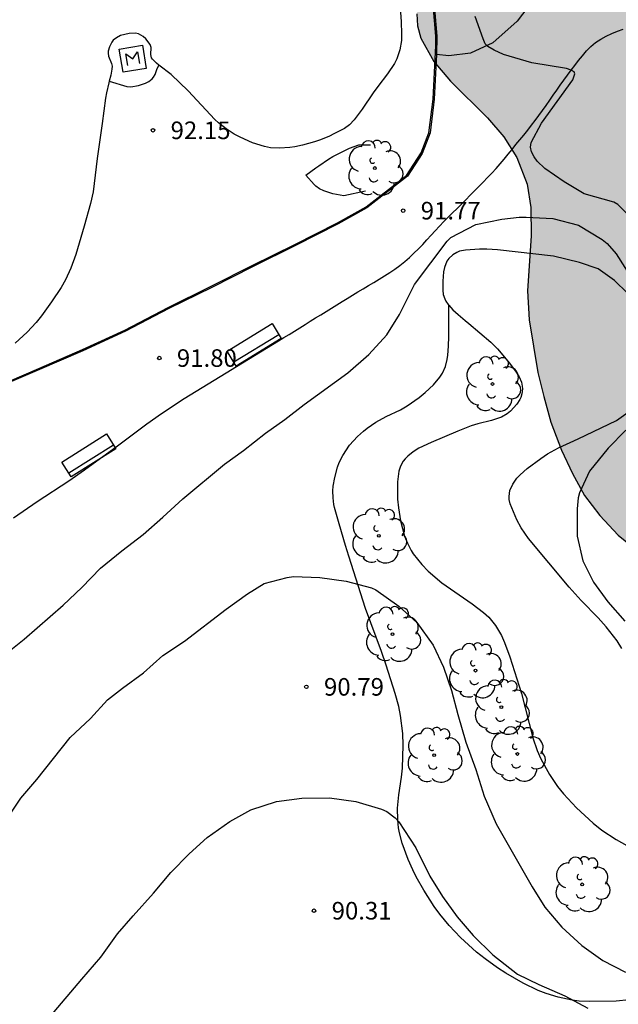
# Model space of a CAD drawing. Units: millimetres. Extents: x 581693 to 582045, y 4795039 to 4795291.
# Drawn here: x 581742 to 581768, y 4795144 to 4795186 of the extents above; entities that cross this region are included whole.
import ezdxf

# ---------------------------------------------------------------- set-up
doc = ezdxf.new("R2010")
doc.units = ezdxf.units.MM
for name, color, linetype in [('020104', 34, 'Continuous'), ('020204', 9, 'Continuous'), ('020308', 9, 'Continuous'), ('050105', 5, 'Continuous'), ('060110', 9, 'Continuous'), ('060124', 9, 'Continuous'), ('060145', 9, 'Continuous'), ('070104', 3, 'Continuous'), ('070108', 9, 'VALLA'), ('090202', 1, 'Continuous'), ('090207', 9, 'Continuous'), ('100105', 3, 'Continuous'), ('100106', 63, 'Continuous'), ('100202', 3, 'Continuous'), ('990504', 63, 'Continuous')]:
    doc.layers.add(name, color=color, linetype=linetype)
doc.styles.add('ARIAL', font='ARIAL.TTF', dxfattribs={"height": 1})
doc.linetypes.add('VALLA', pattern='A,1,[200,DONOSTI.shx,S=0.1,R=0,X=0,Y=0],1', length=2)

# ---------------------------------------------------------------- blocks, each defined once
blk = doc.blocks.new('COTAPU')
blk.add_circle((0, 0), 0.075)
blk = doc.blocks.new('ARBOL')
blk.add_circle((0, 0), 0.0587)
for centre, radius, start, end in [((-0.564, 0.381), 0.532, 92.28, 254.58), ((-0.28, 0.855), 0.3, 359.2878, 173.6078), ((0.097, 0.97), 0.21, 23.1565, 160.4665), ((0.438, 0.881), 0.24, 301.578, 139.328), ((-0.091, 0.321), 0.12, 119.14, 310.56), ((0.656, 0.288), 0.443, 319.8556, 114.7656), ((0.819, -0.249), 0.383, 235.5275, 62.0275), ((-0.556, -0.339), 0.555, 142.64, 266.54), ((-0.039, -0.384), 0.21, 189.64, 323.88), ((0.299, -0.624), 0.532, 224.67, 0.24), ((-0.301, -0.676), 0.45, 213.78, 295.32)]:
    blk.add_arc(centre, radius, start, end)
blk = doc.blocks.new('MONUME')
for p, q in [((-0.5, -0.5), (-0.5, 0.5)), ((-0.5, 0.5), (0.5, 0.5)), ((0.5, 0.5), (0.5, -0.5)), ((-0.25, -0.25), (-0.25, 0.25)), ((-0.25, 0.25), (0, 0)), ((0, 0), (0.25, 0.25)), ((0.25, 0.25), (0.25, -0.25)), ((0.5, -0.5), (-0.5, -0.5))]:
    blk.add_line(p, q)
blk = doc.blocks.new('BANCO')
blk.add_line((1.125, 0.1875), (-1.125, 0.1875))
blk.add_lwpolyline([(1.125, 0.75), (1.125, 0), (-1.125, 0), (-1.125, 0.75)], close=True)

msp = doc.modelspace()

# ---------------------------------------------------------------- hatches: boundary and pattern name
at = {"layer": '990504'}
h = msp.add_hatch(color=256, dxfattribs=at)
h.paths.add_polyline_path([(581834.055, 4795040.214), (581834.055, 4795040.212), (582044.181, 4795040.208), (582044.182, 4795076.06), (582043.656, 4795077.343), (582043.146, 4795078.433), (582040.565, 4795082.344), (582038.553, 4795084.928), (582037.839, 4795085.68), (582037.081, 4795086.4), (582036.217, 4795087.114), (582035.231, 4795087.846), (582034.293, 4795088.35), (582033.295, 4795088.804), (582032.388, 4795089.278), (582031.342, 4795089.744), (582030.23, 4795090.14), (582027.902, 4795090.866), (582027.532, 4795091.04), (582026.492, 4795091.606), (582022.39, 4795093.652), (582019.482, 4795095.302), (582018.452, 4795095.952), (582017.394, 4795096.694), (582016.44, 4795097.408), (582014.64, 4795098.924), (582013.864, 4795099.71), (582013.1, 4795100.6), (582011.992, 4795102.324), (582011.612, 4795103.378), (582011.262, 4795104.59), (582010.639, 4795107.026), (582010.291, 4795108.196), (582010.033, 4795109.298), (582009.841, 4795110.52), (582009.817, 4795111.192), (582009.971, 4795111.91), (582010.233, 4795112.904), (582010.607, 4795113.877), (582011.171, 4795114.919), (582011.767, 4795115.801), (582012.617, 4795116.647), (582013.597, 4795117.241), (582014.723, 4795117.581), (582015.819, 4795117.783), (582016.979, 4795117.731), (582018.171, 4795117.373), (582018.431, 4795117.243), (582019.332, 4795116.479), (582020.25, 4795115.541), (582021.108, 4795114.585), (582021.766, 4795113.619), (582023.394, 4795110.687), (582023.948, 4795109.789), (582024.428, 4795108.683), (582024.614, 4795107.671), (582024.726, 4795106.581), (582024.966, 4795105.535), (582025.634, 4795103.539), (582026.222, 4795101.343), (582026.57, 4795100.21), (582026.994, 4795099.188), (582027.474, 4795098.236), (582028.112, 4795097.218), (582029.372, 4795095.402), (582030.132, 4795094.55), (582030.892, 4795093.888), (582031.856, 4795093.092), (582032.6, 4795092.724), (582033.724, 4795092.536), (582034.806, 4795092.608), (582035.056, 4795092.676), (582036.168, 4795093.236), (582036.494, 4795093.507), (582036.66, 4795093.739), (582036.906, 4795094.463), (582036.958, 4795095.335), (582036.946, 4795096.655), (582036.392, 4795098.947), (582035.776, 4795100.905), (582035.3, 4795103.009), (582034.618, 4795105.201), (582034.236, 4795106.311), (582033.712, 4795107.387), (582033.092, 4795108.365), (582032.542, 4795109.355), (582032.088, 4795110.391), (582031.646, 4795111.461), (582031.266, 4795112.571), (582030.348, 4795114.695), (582030.078, 4795115.765), (582029.774, 4795116.727), (582029.314, 4795117.727), (582028.738, 4795118.789), (582027.614, 4795121.099), (582026.866, 4795122.077), (582025.852, 4795122.829), (582024.686, 4795123.367), (582019.263, 4795125.135), (582017.979, 4795125.473), (582016.779, 4795125.719), (582015.689, 4795125.883), (582014.655, 4795125.989), (582013.637, 4795125.959), (582012.451, 4795125.807), (582009.357, 4795125.203), (582007.213, 4795124.737), (582006.085, 4795124.703), (582004.835, 4795124.763), (582004.587, 4795124.821), (582004.161, 4795124.995), (582003.989, 4795125.105), (582002.886, 4795126.572), (582002.266, 4795127.516), (582001.782, 4795128.642), (582001.444, 4795129.922), (582001.262, 4795131.218), (582001.216, 4795132.424), (582001.276, 4795133.55), (582001.448, 4795134.676), (582001.71, 4795135.836), (582002.508, 4795138.956), (582003.52, 4795142.458), (582005.537, 4795148.72), (582005.839, 4795149.806), (582006.063, 4795150.856), (582006.205, 4795151.911), (582006.261, 4795153.141), (582006.317, 4795156.835), (582006.277, 4795159.075), (582006.047, 4795160.101), (582005.781, 4795160.637), (582005.547, 4795160.931), (582005.281, 4795161.171), (582004.985, 4795161.367), (582004.321, 4795161.659), (582003.219, 4795161.945), (582001.071, 4795162.175), (581999.931, 4795162.379), (581998.951, 4795162.623), (581997.713, 4795163.075), (581996.749, 4795163.663), (581995.853, 4795164.371), (581994.945, 4795165.199), (581994.205, 4795166.095), (581993.041, 4795167.979), (581992.539, 4795169.147), (581992.247, 4795170.131), (581991.771, 4795172.311), (581991.565, 4795173.479), (581991.424, 4795174.643), (581991.32, 4795176.971), (581991.25, 4795182.807), (581991.298, 4795188.643), (581991.322, 4795189.687), (581991.47, 4795191.925), (581991.646, 4795198.372), (581991.636, 4795200.474), (581991.59, 4795201.634), (581991.404, 4795203.934), (581990.942, 4795206.294), (581990.494, 4795210.314), (581990.25, 4795211.422), (581988.293, 4795217.538), (581987.889, 4795218.5), (581987.411, 4795219.4), (581986.615, 4795220.632), (581986.533, 4795220.826), (581986.513, 4795221.242), (581986.139, 4795222.182), (581985.825, 4795223.158), (581985.497, 4795224.254), (581984.907, 4795226.496), (581984.415, 4795228.81), (581984.161, 4795230.922), (581983.829, 4795234.282), (581983.295, 4795237.764), (581983.035, 4795240.001), (581982.459, 4795246.285), (581982.427, 4795247.285), (581982.513, 4795249.395), (581982.623, 4795250.365), (581983.157, 4795253.709), (581983.474, 4795257.913), (581984.07, 4795263.413), (581984.118, 4795264.649), (581984.138, 4795268.027), (581984.198, 4795269.219), (581984.422, 4795271.667), (581984.732, 4795276.158), (581985.126, 4795279.684), (581985.322, 4795281.908), (581985.846, 4795286.464), (581986, 4795287.692), (581986.397, 4795290.202), (581897.336, 4795290.204), (581896.968, 4795290), (581895.868, 4795289.77), (581894.732, 4795289.771), (581893.575, 4795289.939), (581892.968, 4795290.204), (581872.7, 4795290.204), (581873.097, 4795289.29), (581873.691, 4795288.224), (581874.283, 4795287.34), (581874.895, 4795286.302), (581875.289, 4795285.211), (581875.497, 4795284.003), (581875.579, 4795282.791), (581875.571, 4795281.799), (581875.373, 4795280.819), (581874.821, 4795279.795), (581874.075, 4795278.917), (581873.317, 4795278.251), (581872.313, 4795277.687), (581871.197, 4795277.243), (581868.187, 4795276.129), (581867.229, 4795275.879), (581866.267, 4795275.781), (581865.175, 4795275.787), (581859.709, 4795275.987), (581855.402, 4795276.241), (581854.348, 4795276.215), (581853.222, 4795276.043), (581852.22, 4795275.665), (581851.244, 4795275.103), (581848.698, 4795273.157), (581847.848, 4795272.401), (581847.058, 4795271.476), (581846.426, 4795270.496), (581845.858, 4795269.448), (581845.342, 4795268.38), (581844.878, 4795267.31), (581844.496, 4795266.21), (581844.152, 4795265.056), (581843.648, 4795263.732), (581843.462, 4795263.42), (581842.722, 4795262.544), (581841.792, 4795261.842), (581840.866, 4795261.434), (581839.798, 4795261.162), (581838.48, 4795261.062), (581836.984, 4795261.234), (581832.87, 4795261.464), (581831.612, 4795261.384), (581830.332, 4795261.152), (581829.332, 4795260.772), (581828.45, 4795260.272), (581827.532, 4795259.696), (581826.672, 4795259.056), (581825.894, 4795258.368), (581825.216, 4795257.614), (581824.612, 4795256.736), (581823.94, 4795255.428), (581823.812, 4795254.329), (581823.894, 4795253.879), (581824.162, 4795253.233), (581824.702, 4795252.367), (581825.39, 4795251.553), (581826.29, 4795250.809), (581826.828, 4795250.541), (581827.912, 4795250.207), (581829.112, 4795249.941), (581831.246, 4795249.588), (581832.3, 4795249.252), (581833.362, 4795248.732), (581834.224, 4795247.976), (581834.956, 4795247.108), (581835.475, 4795246.168), (581835.593, 4795245.806), (581835.679, 4795245.109), (581835.659, 4795244.757), (581835.513, 4795244.059), (581835.061, 4795243.205), (581834.395, 4795242.277), (581833.261, 4795240.379), (581832.583, 4795239.337), (581832.087, 4795238.351), (581832.019, 4795238.113), (581831.963, 4795237.655), (581832.131, 4795236.585), (581832.625, 4795234.439), (581832.945, 4795233.261), (581833.141, 4795232.121), (581833.149, 4795231.877), (581832.973, 4795230.969), (581832.529, 4795230.059), (581831.911, 4795229.219), (581831.085, 4795228.445), (581830.105, 4795227.677), (581828.333, 4795226.151), (581827.375, 4795225.441), (581826.293, 4795224.751), (581825.353, 4795224.237), (581823.135, 4795223.207), (581822.193, 4795222.693), (581821.187, 4795222.045), (581819.241, 4795220.658), (581817.529, 4795219.178), (581813.783, 4795216.256), (581811.795, 4795214.95), (581810.73, 4795214.31), (581809.56, 4795213.708), (581808.58, 4795213.308), (581804.336, 4795211.802), (581803.2, 4795211.446), (581801.962, 4795211.112), (581798.584, 4795210.456), (581797.392, 4795210.128), (581793.202, 4795208.45), (581790.958, 4795207.739), (581789.708, 4795207.431), (581788.656, 4795207.295), (581784.164, 4795207.143), (581783.01, 4795207.021), (581781.762, 4795206.719), (581779.702, 4795205.895), (581778.704, 4795205.419), (581776.75, 4795204.355), (581775.842, 4795203.777), (581775.04, 4795203.127), (581774.208, 4795202.105), (581773.588, 4795200.973), (581773.126, 4795199.923), (581772.068, 4795196.823), (581772.002, 4795196.075), (581772.57, 4795192.721), (581772.716, 4795191.511), (581772.748, 4795190.455), (581772.616, 4795189.711), (581772.284, 4795189.071), (581771.654, 4795188.289), (581770.808, 4795187.626), (581769.736, 4795187.204), (581768.698, 4795187.102), (581767.564, 4795187.208), (581766.458, 4795187.46), (581764.37, 4795188.148), (581763.226, 4795188.446), (581762.126, 4795188.464), (581761.112, 4795188.184), (581760.076, 4795187.686), (581759.85, 4795187.534), (581759.486, 4795187.194), (581759.35, 4795187.004), (581759.174, 4795186.572), (581759.136, 4795186.334), (581759.16, 4795185.824), (581759.306, 4795185.296), (581759.86, 4795184.304), (581760.568, 4795183.47), (581762.142, 4795181.902), (581762.84, 4795181.086), (581763.402, 4795180.208), (581763.834, 4795179.08), (581763.986, 4795178.08), (581764.002, 4795176.874), (581763.844, 4795174.52), (581763.92, 4795173.29), (581764.296, 4795171.036), (581764.544, 4795170.016), (581764.852, 4795168.928), (581765.296, 4795167.734), (581765.762, 4795166.74), (581766.28, 4795165.802), (581766.928, 4795164.938), (581767.72, 4795164.104), (581768.608, 4795163.38), (581769.536, 4795162.864), (581769.809, 4795162.766), (581770.565, 4795162.601), (581770.785, 4795162.615), (581771.013, 4795162.659), (581772.071, 4795163.027), (581772.26, 4795163.111), (581772.632, 4795163.379), (581772.918, 4795163.711), (581773.359, 4795164.739), (581773.923, 4795166.299), (581774.227, 4795166.703), (581774.659, 4795167.011), (581774.893, 4795167.117), (581775.133, 4795167.183), (581775.632, 4795167.183), (581776.574, 4795166.835), (581777.534, 4795166.723), (581778.552, 4795166.755), (581779.614, 4795167.065), (581780.52, 4795167.637), (581780.676, 4795167.783), (581781.052, 4795168.303), (581781.61, 4795169.631), (581781.678, 4795170.731), (581781.678, 4795171.739), (581781.586, 4795174.319), (581781.668, 4795174.771), (581781.908, 4795175.153), (581782.788, 4795175.855), (581782.974, 4795175.949), (581783.252, 4795176.043), (581783.534, 4795176.069), (581783.818, 4795176.027), (581784.096, 4795175.933), (581784.596, 4795175.623), (581785.102, 4795174.989), (581785.798, 4795173.899), (581786.548, 4795172.949), (581788.296, 4795171.377), (581789.074, 4795170.595), (581789.238, 4795170.383), (581789.476, 4795169.953), (581789.6, 4795169.535), (581789.626, 4795169.123), (581789.32, 4795168.239), (581789.138, 4795167.429), (581789.072, 4795165.931), (581789.258, 4795165.095), (581789.632, 4795163.989), (581789.774, 4795162.943), (581789.762, 4795162.701), (581789.656, 4795162.231), (581789.428, 4795161.779), (581788.89, 4795161.139), (581787.95, 4795160.331), (581787.136, 4795159.723), (581786.216, 4795159.167), (581785.228, 4795158.739), (581784.032, 4795158.421), (581782.804, 4795158.159), (581781.716, 4795158.099), (581780.64, 4795158.129), (581779.436, 4795158.249), (581778.296, 4795158.221), (581775.938, 4795157.827), (581774.938, 4795157.559), (581774.16, 4795157.049), (581773.549, 4795156.152), (581773.403, 4795155.88), (581773.119, 4795155.002), (581772.873, 4795153.816), (581772.709, 4795152.72), (581772.613, 4795151.719), (581772.623, 4795150.623), (581772.789, 4795149.617), (581773.171, 4795148.497), (581773.621, 4795147.455), (581773.991, 4795146.317), (581774.109, 4795145.321), (581774.217, 4795142.273), (581774.359, 4795140.895), (581774.519, 4795139.827), (581775.135, 4795136.651), (581775.413, 4795135.441), (581775.689, 4795134.457), (581776.037, 4795133.501), (581777.351, 4795130.599), (581777.847, 4795129.693), (581779.115, 4795127.875), (581779.303, 4795127.553), (581779.443, 4795127.253), (581780.078, 4795125.401), (581780.552, 4795124.459), (581782.992, 4795120.645), (581783.768, 4795119.637), (581784.604, 4795118.685), (581787.8, 4795115.263), (581789.54, 4795113.593), (581791.324, 4795112.077), (581792.988, 4795110.825), (581795.078, 4795109.385), (581798.712, 4795106.477), (581799.515, 4795105.745), (581801.829, 4795103.445), (581802.715, 4795102.497), (581805.695, 4795098.889), (581806.357, 4795097.929), (581807.557, 4795095.975), (581809.241, 4795093.461), (581810.801, 4795090.817), (581811.809, 4795088.949), (581812.447, 4795087.939), (581813.149, 4795087.097), (581814.075, 4795086.315), (581814.971, 4795085.795), (581815.977, 4795085.339), (581817.001, 4795084.961), (581818.229, 4795084.601), (581819.35, 4795084.423), (581820.582, 4795084.401), (581822.688, 4795084.557), (581825.042, 4795084.911), (581826.36, 4795085.237), (581827.496, 4795085.589), (581828.724, 4795085.913), (581829.744, 4795086.093), (581830.876, 4795086.225), (581834.482, 4795086.517), (581835.544, 4795086.557), (581836.612, 4795086.513), (581837.78, 4795086.401), (581839.03, 4795086.215), (581840.272, 4795085.915), (581841.342, 4795085.427), (581842.156, 4795084.783), (581842.998, 4795083.899), (581843.644, 4795082.971), (581844.03, 4795081.977), (581844.192, 4795080.901), (581844.244, 4795078.687), (581844.25, 4795075.585), (581844.322, 4795073.179), (581844.305, 4795071.877), (581844.109, 4795069.809), (581844.205, 4795068.603), (581845.103, 4795065.229), (581845.481, 4795064.101), (581845.945, 4795063.153), (581847.071, 4795061.185), (581847.505, 4795060.118), (581847.683, 4795058.954), (581847.609, 4795057.838), (581847.313, 4795056.666), (581846.853, 4795055.706), (581845.753, 4795054), (581845.045, 4795052.98), (581844.283, 4795052.036), (581842.083, 4795049.798), (581840.581, 4795047.996), (581839.149, 4795046.362), (581835.871, 4795043.228), (581835.055, 4795042.338), (581834.413, 4795041.306)])
h.paths.add_polyline_path([(581881.451, 4795166.22), (581879.35, 4795165.68), (581878.364, 4795165.488), (581875.028, 4795165.014), (581874.064, 4795164.722), (581873.1, 4795164.266), (581872.14, 4795163.626), (581871.324, 4795162.766), (581870.946, 4795162.106), (581870.716, 4795161.418), (581870.54, 4795160.386), (581870.53, 4795160.046), (581870.588, 4795159.384), (581870.978, 4795158.22), (581871.54, 4795157.192), (581872.366, 4795156.252), (581873.337, 4795155.618), (581874.595, 4795155.182), (581875.667, 4795155.062), (581877.983, 4795154.94), (581880.119, 4795154.94), (581881.209, 4795154.978), (581882.275, 4795155.064), (581883.397, 4795155.28), (581886.601, 4795156.07), (581887.649, 4795156.398), (581889.621, 4795157.126), (581890.731, 4795157.492), (581891.853, 4795157.806), (581893.035, 4795158.306), (581893.851, 4795158.944), (581894.445, 4795159.692), (581894.551, 4795159.902), (581894.633, 4795160.13), (581894.697, 4795160.632), (581894.565, 4795162.032), (581894.559, 4795163.138), (581894.643, 4795164.294), (581895.227, 4795166.065), (581895.173, 4795166.309), (581895.027, 4795166.545), (581894.709, 4795166.849), (581894.509, 4795166.983), (581893.375, 4795167.441), (581892.197, 4795167.631), (581891.193, 4795167.698), (581890.085, 4795167.69), (581888.921, 4795167.63), (581887.731, 4795167.522), (581886.497, 4795167.358), (581885.491, 4795167.322), (581884.291, 4795167.174)], flags=0)
h.paths.add_polyline_path([(581826.563, 4795149.043), (581823.277, 4795149.067), (581818.429, 4795148.688), (581815.287, 4795148.866), (581810.519, 4795149.034), (581809.281, 4795149.176), (581808.287, 4795149.45), (581807.157, 4795149.832), (581806.199, 4795150.27), (581805.337, 4795150.834), (581804.403, 4795151.552), (581803.421, 4795152.126), (581802.421, 4795152.594), (581801.425, 4795152.982), (581800.755, 4795153.138), (581800.415, 4795153.166), (581799.706, 4795153.124), (581798.554, 4795152.868), (581797.588, 4795152.52), (581796.392, 4795151.89), (581795.512, 4795151.296), (581794.528, 4795150.548), (581793.064, 4795148.658), (581792.238, 4795147.822), (581791.812, 4795147.642), (581790.89, 4795147.43), (581790.618, 4795147.284), (581789.76, 4795146.688), (581789.554, 4795146.482), (581789.218, 4795145.992), (581789.11, 4795145.718), (581789.052, 4795145.426), (581789.094, 4795144.794), (581789.286, 4795144.106), (581789.794, 4795143.078), (581790.798, 4795141.318), (581791.367, 4795140.49), (581793.399, 4795137.914), (581796.579, 4795134.568), (581797.409, 4795133.822), (581800.373, 4795131.806), (581801.289, 4795131.114), (581804.785, 4795128.234), (581805.733, 4795127.568), (581807.703, 4795126.302), (581808.637, 4795125.714), (581809.559, 4795125.196), (581812.327, 4795123.854), (581814.462, 4795122.916), (581815.518, 4795122.39), (581817.41, 4795121.336), (581818.372, 4795120.89), (581819.52, 4795120.456), (581820.69, 4795120.088), (581821.812, 4795119.814), (581823.052, 4795119.606), (581825.246, 4795119.348), (581826.438, 4795119.286), (581827.572, 4795119.294), (581828.704, 4795119.372), (581829.916, 4795119.542), (581832.274, 4795120.134), (581833.308, 4795120.15), (581833.654, 4795120.09), (581834.312, 4795119.878), (581834.604, 4795119.732), (581835.11, 4795119.38), (581835.326, 4795119.172), (581836.076, 4795118.146), (581836.508, 4795117.224), (581836.834, 4795116.2), (581837.068, 4795115.058), (581837.11, 4795112.9), (581836.766, 4795111.844), (581835.74, 4795109.784), (581835.348, 4795108.838), (581835.03, 4795107.886), (581834.9, 4795106.834), (581834.973, 4795105.704), (581835.237, 4795104.519), (581835.693, 4795103.421), (581836.367, 4795102.447), (581837.047, 4795101.877), (581837.433, 4795101.695), (581838.537, 4795101.521), (581839.705, 4795101.694), (581840.759, 4795102.118), (581841.747, 4795102.804), (581842.517, 4795103.574), (581843.893, 4795105.214), (581845.169, 4795106.884), (581845.755, 4795107.766), (581846.959, 4795109.768), (581848.581, 4795113.002), (581849.119, 4795113.986), (581849.697, 4795114.89), (581850.327, 4795115.77), (581850.921, 4795116.742), (581851.413, 4795117.842), (581852.117, 4795119.808), (581852.501, 4795120.754), (581853.061, 4795121.798), (581854.647, 4795124.492), (581855.163, 4795125.609), (581855.397, 4795126.601), (581855.429, 4795127.729), (581855.309, 4795128.761), (581854.953, 4795129.835), (581854.409, 4795130.779), (581853.73, 4795131.529), (581853.426, 4795131.749), (581853.094, 4795131.921), (581852.74, 4795132.033), (581852.37, 4795132.089), (581851.99, 4795132.087), (581851.614, 4795132.033), (581851.25, 4795131.943), (581850.582, 4795131.689), (581850.282, 4795131.523), (581847.644, 4795129.612), (581846.788, 4795129.09), (581845.876, 4795128.63), (581844.736, 4795128.296), (581843.674, 4795128.338), (581842.754, 4795128.64), (581842.43, 4795128.824), (581842.154, 4795129.056), (581841.934, 4795129.33), (581841.764, 4795129.634), (581841.642, 4795129.954), (581841.572, 4795130.29), (581841.556, 4795130.62), (581841.678, 4795131.626), (581842.406, 4795133.776), (581842.664, 4795134.853), (581842.746, 4795135.913), (581843.19, 4795138.191), (581843.278, 4795139.205), (581843.17, 4795140.437), (581842.898, 4795141.513), (581842.464, 4795142.637), (581841.88, 4795143.561), (581841.146, 4795144.313), (581840.37, 4795145.007), (581839.524, 4795145.681), (581838.562, 4795146.353), (581837.568, 4795146.897), (581835.59, 4795147.707), (581834.484, 4795148.061), (581832.478, 4795148.547), (581831.421, 4795148.753), (581828.955, 4795148.985), (581827.693, 4795149.041)], flags=0)
h.paths.add_polyline_path([(581848.197, 4795188.674), (581849.089, 4795189.5), (581849.943, 4795190.408), (581851.365, 4795191.952), (581852.083, 4795192.838), (581852.825, 4795193.622), (581853.763, 4795194.48), (581856.059, 4795196.847), (581856.763, 4795197.775), (581857.257, 4795198.825), (581857.375, 4795199.905), (581857.183, 4795201.029), (581856.675, 4795201.927), (581855.879, 4795202.727), (581855.065, 4795203.351), (581849.623, 4795206.955), (581846.865, 4795208.855), (581845.943, 4795209.625), (581845.237, 4795210.383), (581844.066, 4795212.323), (581842.65, 4795214.203), (581841.824, 4795215.127), (581841.092, 4795215.867), (581840.302, 4795216.505), (581839.862, 4795216.737), (581838.87, 4795216.999), (581837.634, 4795216.975), (581836.444, 4795216.627), (581835.54, 4795216.171), (581834.734, 4795215.567), (581833.998, 4795214.867), (581832.566, 4795213.427), (581831.898, 4795212.648), (581831.294, 4795211.81), (581830.75, 4795210.958), (581830.328, 4795209.994), (581830.082, 4795208.912), (581830.042, 4795207.792), (581830.22, 4795206.776), (581830.726, 4795205.772), (581831.482, 4795204.942), (581832.476, 4795204.196), (581833.364, 4795203.6), (581833.604, 4795203.38), (581833.96, 4795202.854), (581834.074, 4795202.556), (581834.132, 4795202.238), (581834.13, 4795201.9), (581834.084, 4795201.544), (581833.844, 4795200.514), (581833.458, 4795199.372), (581832.884, 4795198.35), (581832.152, 4795197.56), (581831.058, 4795196.944), (581830.062, 4795196.504), (581829.19, 4795196.004), (581828.312, 4795195.26), (581827.562, 4795194.436), (581826.86, 4795193.586), (581825.648, 4795191.72), (581824.924, 4795190.836), (581824.164, 4795190), (581823.318, 4795189.192), (581822.356, 4795188.516), (581820.532, 4795187.422), (581819.616, 4795186.957), (581818.664, 4795186.539), (581817.654, 4795186.011), (581815.874, 4795184.797), (581814.098, 4795183.737), (581813.314, 4795182.981), (581812.552, 4795182.033), (581812.184, 4795181.381), (581811.988, 4795180.675), (581811.956, 4795180.309), (581812.014, 4795179.569), (581812.304, 4795178.491), (581812.466, 4795178.149), (581812.66, 4795177.827), (581813.172, 4795177.253), (581814.068, 4795176.681), (581815.172, 4795176.423), (581816.222, 4795176.495), (581817.18, 4795176.823), (581818.176, 4795177.313), (581819.053, 4795177.933), (581820.635, 4795179.329), (581821.509, 4795179.999), (581822.485, 4795180.671), (581824.197, 4795181.761), (581825.227, 4795182.273), (581826.333, 4795182.592), (581827.369, 4795182.692), (581828.447, 4795182.616), (581829.493, 4795182.45), (581830.677, 4795182.198), (581831.839, 4795181.866), (581832.831, 4795181.466), (581833.923, 4795180.916), (581834.869, 4795180.332), (581836.553, 4795179.09), (581837.447, 4795178.58), (581838.215, 4795178.334), (581838.605, 4795178.284), (581839.381, 4795178.324), (581839.745, 4795178.41), (581840.085, 4795178.526), (581841.197, 4795179.18), (581842.215, 4795180.296), (581843.015, 4795181.278), (581844.311, 4795183.436), (581845.045, 4795184.536)], flags=0)

# ---------------------------------------------------------------- linework, layer by layer
at = {"layer": '020104', "flags": 128}
for points, elevation in [([(581768.484, 4795177.415), (581767.705, 4795178.202), (581767.529, 4795178.302), (581766.261, 4795178.663), (581765.409, 4795179.17), (581764.591, 4795179.749), (581764.266, 4795180.059), (581764.132, 4795180.237), (581764.018, 4795180.447), (581763.98, 4795180.647), (581764.007, 4795180.857), (581764.45, 4795181.679), (581765.789, 4795183.522), (581765.873, 4795183.782), (581765.842, 4795183.865), (581765.716, 4795183.94), (581765.51, 4795184.013), (581764.033, 4795184.253), (581762.827, 4795184.597), (581762.429, 4795184.783), (581762.159, 4795184.938), (581762.05, 4795185.06), (581761.954, 4795185.271), (581761.62, 4795186.225)], 92), ([(581741.469, 4795158.925), (581742.396, 4795159.665), (581744.052, 4795161.121), (581744.846, 4795161.867), (581745.651, 4795162.694), (581746.554, 4795163.443), (581747.472, 4795164.139), (581748.299, 4795164.867), (581749.157, 4795165.657), (581750.93, 4795167.131), (581751.74, 4795167.721), (581752.685, 4795168.452), (581753.507, 4795169.034), (581754.33, 4795169.671), (581756.195, 4795171.034), (581757.085, 4795171.811), (581757.856, 4795172.648), (581758.399, 4795173.519), (581759.032, 4795174.801), (581760.427, 4795176.638), (581760.585, 4795176.796), (581761.652, 4795177.351), (581762.755, 4795177.588), (581763.49, 4795177.667), (581763.79, 4795177.672), (581764.924, 4795177.615), (581766.019, 4795177.324), (581767.04, 4795176.717), (581767.252, 4795176.537), (581767.628, 4795176.1), (581768.266, 4795175.089)], 91.5), ([(581768.045, 4795168.582), (581767.296, 4795167.818), (581766.491, 4795166.84), (581766.071, 4795165.91), (581766.005, 4795165.692), (581765.961, 4795165.225), (581765.961, 4795164.058), (581766.205, 4795163.006), (581766.66, 4795162.104), (581767.28, 4795161.255), (581768.003, 4795160.438)], 91.5), ([(581741.597, 4795151.909), (581742.251, 4795152.893), (581742.934, 4795153.689), (581744.356, 4795155.471), (581745.223, 4795156.284), (581745.939, 4795157.078), (581746.58, 4795157.58), (581747.487, 4795158.229), (581748.306, 4795158.973), (581749.222, 4795159.578), (581751.007, 4795160.942), (581751.909, 4795161.608), (581752.63, 4795162.049), (581753.604, 4795162.299), (581753.874, 4795162.337), (581754.996, 4795162.301), (581756.116, 4795162.149), (581757.196, 4795161.861), (581757.384, 4795161.777), (581758.36, 4795161.077), (581759.13, 4795160.383), (581759.834, 4795159.411), (581760.264, 4795158.469), (581760.616, 4795157.479), (581760.88, 4795156.453), (581761.228, 4795155.281), (581761.654, 4795154.113), (581761.998, 4795152.975), (581762.514, 4795151.793), (581764.045, 4795149.107), (581764.593, 4795148.243), (581765.321, 4795147.385), (581766.171, 4795146.597), (581767.059, 4795145.967), (581768.021, 4795145.469)], 91), ([(581743.511, 4795143.589), (581744.849, 4795145.173), (581745.657, 4795146.101), (581746.366, 4795147.099), (581747.036, 4795147.875), (581747.9, 4795148.841), (581748.652, 4795149.716), (581749.428, 4795150.519), (581750.193, 4795151.212), (581751.166, 4795151.893), (581752.056, 4795152.391), (581753.149, 4795152.75), (581754.233, 4795152.882), (581755.411, 4795152.897), (581756.537, 4795152.741), (581757.63, 4795152.423), (581757.848, 4795152.325), (581758.215, 4795152.045), (581758.368, 4795151.885), (581759.091, 4795150.765), (581759.692, 4795149.561), (581760.222, 4795148.695), (581760.853, 4795147.831), (581761.541, 4795147.035), (581762.371, 4795146.203), (581763.417, 4795145.387), (581764.327, 4795144.939), (581765.439, 4795144.459), (581766.425, 4795143.929)], 90.5)]:
    msp.add_lwpolyline(points, dxfattribs=dict(at, elevation=elevation))
at = {"layer": '050105'}
for points in [[(581758.376, 4795187.177, 91.891), (581758.471, 4795186.006, 91.891), (581758.484, 4795185.474, 91.891), (581758.472, 4795185.206, 91.891), (581758.412, 4795184.806, 91.891), (581758.279, 4795184.416, 91.891), (581758.179, 4795184.226, 91.891), (581757.88, 4795183.777, 91.891), (581757.472, 4795183.237, 91.891), (581757.273, 4795182.962, 91.891), (581756.801, 4795182.276, 91.853), (581756.46, 4795181.815, 91.814), (581756.259, 4795181.606, 91.795), (581756.053, 4795181.452, 91.78), (581755.599, 4795181.218, 91.763), (581755.407, 4795181.126, 91.767), (581755.019, 4795180.958, 91.799), (581754.77, 4795180.873, 91.832), (581754.261, 4795180.738, 91.899), (581753.933, 4795180.672, 91.916), (581753.713, 4795180.64, 91.924), (581753.273, 4795180.608, 91.931), (581752.888, 4795180.629, 91.932), (581752.632, 4795180.677, 91.932), (581752.123, 4795180.842, 91.933), (581751.598, 4795181.077, 91.933), (581751.35, 4795181.209, 91.933), (581750.998, 4795181.429, 91.933), (581750.672, 4795181.685, 91.933), (581750.518, 4795181.828, 91.933), (581749.378, 4795183.052, 91.939), (581748.664, 4795183.75, 91.955), (581748.131, 4795184.156, 91.955)], [(581747.268, 4795185.484, 91.967), (581747.138, 4795185.512, 91.967), (581746.876, 4795185.494, 91.967), (581746.506, 4795185.408, 91.967), (581746.326, 4795185.318, 91.967), (581746.194, 4795185.209, 91.967), (581746.126, 4795185.125, 91.967), (581746.024, 4795184.93, 91.967), (581745.976, 4795184.75, 91.967), (581745.971, 4795184.659, 91.967), (581745.992, 4795184.528, 91.967), (581746.116, 4795184.218, 91.967), (581746.148, 4795184.102, 91.967), (581746.137, 4795183.974, 91.967), (581746.084, 4795183.718, 91.967), (581746.023, 4795183.464, 91.971)], [(581748.131, 4795184.156, 91.955), (581748.028, 4795184.234, 91.955), (581747.858, 4795184.404, 91.957), (581747.823, 4795184.463, 91.958), (581747.8, 4795184.599, 91.96), (581747.81, 4795184.899, 91.964), (581747.766, 4795185.036, 91.965), (581747.579, 4795185.279, 91.966), (581747.467, 4795185.377, 91.967), (581747.268, 4795185.484, 91.967)], [(581746.023, 4795183.464, 91.971), (581746.006, 4795183.394, 91.972), (581745.901, 4795182.964, 91.987), (581745.862, 4795182.746, 91.991), (581745.722, 4795181.658, 91.997), (581745.51, 4795180.172, 91.991), (581745.33, 4795178.746, 91.983), (581745.228, 4795178.253, 91.98), (581744.954, 4795177.282, 91.975), (581744.597, 4795176.081, 91.977), (581744.388, 4795175.488, 91.979), (581744.155, 4795174.988, 91.98), (581743.97, 4795174.672, 91.981), (581743.562, 4795174.055, 91.983), (581743.133, 4795173.458, 91.968), (581742.902, 4795173.174, 91.956), (581742.526, 4795172.765, 91.945), (581742.008, 4795172.298, 91.944)], [(581764.955, 4795176.006, 91.011), (581762.565, 4795176.276, 91.097), (581762.113, 4795176.302, 91.102), (581761.81, 4795176.297, 91.097), (581761.205, 4795176.258, 91.083), (581760.957, 4795176.211, 91.078), (581760.839, 4795176.165, 91.075), (581760.665, 4795176.06, 91.073), (581760.499, 4795175.904, 91.073), (581760.416, 4795175.787, 91.073), (581760.305, 4795175.522, 91.073), (581760.266, 4795175.328, 91.073), (581760.247, 4795174.94, 91.071), (581760.241, 4795174.557, 91.06), (581760.26, 4795174.367, 91.052), (581760.32, 4795174.179, 91.046), (581760.371, 4795174.086, 91.045), (581760.468, 4795173.948, 91.045), (581760.502, 4795173.909, 91.046)], [(581768.119, 4795174.419, 91.099), (581767.556, 4795174.971, 91.099), (581766.86, 4795175.464, 91.099), (581766.063, 4795175.736, 91.099), (581764.955, 4795176.006, 91.011)], [(581760.502, 4795173.909, 91.046), (581760.673, 4795173.711, 91.046), (581760.892, 4795173.509, 91.05), (581761.196, 4795173.261, 91.053), (581761.349, 4795173.132, 91.053), (581762.293, 4795172.336, 91.043), (581762.571, 4795172.051, 91.043), (581763.087, 4795171.442, 91.043), (581763.371, 4795171.061, 91.043), (581763.499, 4795170.856, 91.043), (581763.596, 4795170.624, 91.043), (581763.627, 4795170.459, 91.042), (581763.634, 4795170.348, 91.042), (581763.615, 4795170.134, 91.041), (581763.569, 4795169.982, 91.037), (581763.522, 4795169.884, 91.033), (581763.395, 4795169.696, 91.027), (581763.13, 4795169.398, 91.024), (581762.986, 4795169.275, 91.024), (581762.739, 4795169.134, 91.025), (581762.312, 4795168.995, 91.029), (581761.735, 4795168.852, 91.036), (581761.453, 4795168.762, 91.037), (581760.878, 4795168.54, 91.036), (581759.739, 4795168.058, 91.035), (581759.22, 4795167.815, 91.035), (581758.976, 4795167.664, 91.035), (581758.744, 4795167.473, 91.035), (581758.633, 4795167.356, 91.035), (581758.555, 4795167.256, 91.035), (581758.441, 4795167.048, 91.036), (581758.371, 4795166.829, 91.036), (581758.315, 4795166.378, 91.037), (581758.312, 4795165.637, 91.037), (581758.344, 4795165.265, 91.037), (581758.439, 4795164.712, 91.037), (581758.612, 4795164.066, 91.037), (581758.732, 4795163.756, 91.037), (581758.887, 4795163.456, 91.037), (581758.981, 4795163.31, 91.037), (581759.348, 4795162.848, 91.037), (581759.614, 4795162.574, 91.037), (581760.195, 4795162.078, 91.037), (581761.495, 4795161.172, 91.037), (581761.971, 4795160.801, 91.037), (581762.195, 4795160.6, 91.037), (581762.493, 4795160.254, 91.037), (581762.744, 4795159.827, 91.037), (581762.876, 4795159.53, 91.037), (581763.095, 4795158.917, 91.037), (581763.589, 4795157.353, 91.037), (581764.079, 4795155.457, 91.037), (581764.266, 4795154.919, 91.037), (581764.418, 4795154.571, 91.037), (581764.783, 4795153.895, 91.037), (581765.128, 4795153.387, 91.037), (581765.383, 4795153.072, 91.037), (581765.942, 4795152.473, 91.037), (581766.649, 4795151.818, 91.037), (581767.023, 4795151.523, 91.037), (581767.63, 4795151.119, 91.037), (581768.088, 4795150.873, 91.037)], [(581767.875, 4795159.274, 91.037), (581767.669, 4795159.595, 91.037), (581767.199, 4795160.196, 91.037), (581766.856, 4795160.576, 91.037), (581766.145, 4795161.317, 91.037), (581765.629, 4795161.886, 91.037), (581763.897, 4795163.958, 91.037), (581763.575, 4795164.422, 91.037), (581763.397, 4795164.755, 91.037), (581763.113, 4795165.442, 91.037), (581763.072, 4795165.622, 91.037), (581763.065, 4795165.749, 91.037), (581763.103, 4795166.006, 91.037), (581763.221, 4795166.278, 91.037), (581763.401, 4795166.53, 91.037), (581763.534, 4795166.68, 91.037), (581763.835, 4795166.946, 91.037), (581764.413, 4795167.38, 91.037), (581764.709, 4795167.579, 91.037), (581765.177, 4795167.834, 91.037), (581766.005, 4795168.208, 91.037), (581767.648, 4795168.993, 91.099), (581768.444, 4795169.563, 91.099)]]:
    msp.add_polyline3d(points, dxfattribs=at)
at = {"layer": '060110'}
for points in [[(581764.553, 4795187.528, 92.163), (581763.407, 4795186.032, 92.02), (581762.378, 4795185.1, 92.023), (581761.414, 4795184.66, 92.023), (581760.493, 4795184.548, 91.998), (581759.977, 4795184.597, 91.871)], [(581741.943, 4795164.838, 91.855), (581742.943, 4795165.534, 91.86), (581744.299, 4795166.428, 91.859), (581744.971, 4795166.884, 91.857), (581746.377, 4795167.915, 91.856), (581747.617, 4795168.847, 91.849), (581748.246, 4795169.298, 91.84), (581749.217, 4795169.933, 91.817), (581753.241, 4795172.39, 91.691), (581753.466, 4795172.529, 91.69), (581753.691, 4795172.669, 91.688), (581753.916, 4795172.808, 91.687), (581754.142, 4795172.948, 91.686), (581754.367, 4795173.087, 91.684), (581754.592, 4795173.227, 91.683), (581754.817, 4795173.366, 91.682), (581755.042, 4795173.506, 91.68), (581755.267, 4795173.645, 91.679), (581755.493, 4795173.784, 91.678), (581755.718, 4795173.924, 91.676), (581755.943, 4795174.063, 91.675), (581756.168, 4795174.202, 91.673), (581756.395, 4795174.34, 91.671), (581756.622, 4795174.476, 91.667), (581756.849, 4795174.613, 91.663), (581757.076, 4795174.749, 91.658), (581757.302, 4795174.886, 91.653), (581757.528, 4795175.024, 91.648), (581757.753, 4795175.164, 91.643), (581757.976, 4795175.307, 91.638), (581758.198, 4795175.452, 91.634), (581758.412, 4795175.607, 91.63), (581758.619, 4795175.773, 91.625), (581758.818, 4795175.947, 91.621), (581759.011, 4795176.129, 91.617), (581759.199, 4795176.316, 91.613), (581759.382, 4795176.507, 91.609), (581759.563, 4795176.7, 91.604), (581759.742, 4795176.895, 91.6), (581759.921, 4795177.09, 91.596), (581760.101, 4795177.284, 91.592), (581760.284, 4795177.476, 91.588), (581760.471, 4795177.664, 91.584), (581760.659, 4795177.85, 91.58), (581760.846, 4795178.037, 91.576), (581761.034, 4795178.224, 91.572), (581761.222, 4795178.411, 91.569), (581761.409, 4795178.598, 91.565), (581761.595, 4795178.786, 91.562), (581761.781, 4795178.975, 91.559), (581761.966, 4795179.165, 91.555), (581762.149, 4795179.356, 91.552), (581762.33, 4795179.549, 91.548), (581762.508, 4795179.746, 91.544), (581762.682, 4795179.945, 91.541), (581762.853, 4795180.147, 91.537), (581763.022, 4795180.351, 91.534), (581763.19, 4795180.555, 91.531), (581763.358, 4795180.761, 91.529), (581763.526, 4795180.966, 91.527), (581763.694, 4795181.17, 91.527), (581763.861, 4795181.376, 91.532), (581764.024, 4795181.584, 91.543), (581764.183, 4795181.795, 91.561), (581764.34, 4795182.007, 91.584), (581764.494, 4795182.221, 91.612), (581764.647, 4795182.435, 91.643), (581764.798, 4795182.65, 91.678), (581764.948, 4795182.865, 91.716), (581765.098, 4795183.079, 91.755), (581765.249, 4795183.293, 91.795), (581765.4, 4795183.507, 91.835), (581765.553, 4795183.719, 91.875), (581765.709, 4795183.93, 91.913), (581765.867, 4795184.14, 91.95), (581766.028, 4795184.347, 91.984), (581766.193, 4795184.552, 92.014), (581766.362, 4795184.754, 92.041), (581766.544, 4795184.945, 92.065), (581766.749, 4795185.111, 92.09), (581766.971, 4795185.254, 92.113), (581767.203, 4795185.38, 92.133), (581767.439, 4795185.498, 92.15), (581767.683, 4795185.602, 92.164), (581767.933, 4795185.687, 92.175)]]:
    msp.add_polyline3d(points, dxfattribs=at)
at = {"layer": '060124'}
for points in [[(581746.023, 4795183.464, 92.009), (581746.774, 4795183.236, 92.009), (581746.934, 4795183.218, 92.009), (581747.262, 4795183.28, 92.009), (581747.562, 4795183.378, 92.009), (581747.704, 4795183.456, 92.009), (581747.848, 4795183.57, 92.009), (581747.907, 4795183.636, 92.009), (581747.974, 4795183.75, 92.009), (581748.052, 4795183.966, 92.009), (581748.131, 4795184.156, 92.009)], [(581756.948, 4795178.773, 91.556), (581756.025, 4795178.583, 91.603), (581755.867, 4795178.599, 91.607), (581755.557, 4795178.662, 91.615), (581755.167, 4795178.789, 91.623), (581754.984, 4795178.877, 91.627), (581754.822, 4795178.992, 91.63), (581754.751, 4795179.062, 91.631), (581754.399, 4795179.452, 91.635), (581754.829, 4795179.774, 91.601), (581754.949, 4795179.856, 91.594), (581755.362, 4795180.143, 91.605), (581755.55, 4795180.257, 91.609), (581756.266, 4795180.608, 91.609), (581756.656, 4795180.754, 91.609), (581757.159, 4795180.754, 91.609)]]:
    msp.add_polyline3d(points, dxfattribs=at)
at = {"layer": '060145'}
msp.add_polyline3d([(581759.977, 4795184.597, 91.871), (581759.877, 4795182.692, 91.821), (581759.694, 4795181.256, 91.819), (581759.366, 4795180.385, 91.771), (581758.73, 4795179.412, 91.639), (581756.999, 4795178.058, 91.609), (581755.778, 4795177.378, 91.625), (581753.955, 4795176.461, 91.785), (581752.131, 4795175.553, 91.863), (581750.389, 4795174.673, 91.893), (581748.556, 4795173.765, 91.909), (581746.713, 4795172.807, 91.903), (581744.897, 4795171.971, 91.921), (581743.044, 4795171.169, 91.919), (581741.147, 4795170.359, 91.909), (581739.308, 4795169.613, 91.881), (581737.462, 4795168.897, 91.879), (581734.708, 4795168.131, 91.931), (581733.058, 4795168.073, 91.987)], dxfattribs=at)
at = {"layer": '070104'}
msp.add_polyline3d([(581768.188, 4795144.283, 90.295), (581767.625, 4795144.237, 90.29), (581766.496, 4795144.211, 90.285), (581766.046, 4795144.234, 90.279), (581765.748, 4795144.274, 90.275), (581765.154, 4795144.401, 90.267), (581764.641, 4795144.559, 90.263), (581764.31, 4795144.687, 90.263), (581763.664, 4795144.993, 90.265), (581762.922, 4795145.42, 90.276), (581762.567, 4795145.653, 90.286), (581762.048, 4795146.031, 90.303), (581761.683, 4795146.326, 90.322), (581760.995, 4795146.952, 90.375), (581760.512, 4795147.463, 90.403), (581760.119, 4795147.941, 90.407), (581759.877, 4795148.272, 90.405), (581759.427, 4795148.967, 90.407), (581759.105, 4795149.536, 90.419), (581758.96, 4795149.825, 90.426), (581758.763, 4795150.268, 90.437), (581758.513, 4795150.967, 90.451), (581758.399, 4795151.408, 90.452), (581758.358, 4795151.629, 90.45), (581758.319, 4795151.96, 90.448), (581758.311, 4795152.457, 90.459), (581758.37, 4795153.026, 90.497), (581758.485, 4795153.784, 90.561), (581758.521, 4795154.163, 90.591), (581758.554, 4795155.15, 90.66), (581758.533, 4795155.643, 90.691), (581758.437, 4795156.411, 90.728), (581758.363, 4795156.792, 90.743), (581758.215, 4795157.357, 90.763), (581757.832, 4795158.554, 90.795), (581757.625, 4795159.145, 90.815), (581756.947, 4795160.971, 90.919), (581756.231, 4795163.211, 91.007), (581756.089, 4795163.67, 91.04), (581755.82, 4795164.59, 91.139), (581755.627, 4795165.28, 91.193), (581755.595, 4795165.419, 91.197), (581755.559, 4795165.703, 91.198), (581755.558, 4795165.993, 91.194), (581755.573, 4795166.187, 91.192), (581755.633, 4795166.57, 91.197), (581755.748, 4795167, 91.216), (581755.828, 4795167.207, 91.227), (581755.976, 4795167.508, 91.243), (581756.267, 4795167.938, 91.265), (581756.609, 4795168.317, 91.286), (581756.852, 4795168.538, 91.298), (581757.022, 4795168.674, 91.305), (581757.383, 4795168.924, 91.313), (581757.826, 4795169.163, 91.301), (581758.43, 4795169.448, 91.263), (581758.721, 4795169.614, 91.249), (581759.238, 4795169.981, 91.227), (581759.483, 4795170.183, 91.218), (581759.837, 4795170.516, 91.221), (581760.115, 4795170.838, 91.234), (581760.228, 4795171.014, 91.241), (581760.353, 4795171.304, 91.251), (581760.427, 4795171.592, 91.26), (581760.459, 4795171.784, 91.267), (581760.487, 4795172.17, 91.279), (581760.491, 4795172.574, 91.257), (581760.497, 4795173.113, 91.177), (581760.499, 4795173.382, 91.145), (581760.5, 4795173.48, 91.149), (581760.501, 4795173.61, 91.157), (581760.501, 4795173.672, 91.143), (581760.502, 4795173.909, 91.045)], dxfattribs=at)
at = {"layer": '070108'}
msp.add_polyline3d([(581737.358, 4795168.978, 91.892), (581737.426, 4795168.996, 91.879), (581739.282, 4795169.679, 91.881), (581740.458, 4795170.133, 91.899), (581741.128, 4795170.405, 91.909), (581743.024, 4795171.215, 91.919), (581744.877, 4795172.017, 91.921), (581746.691, 4795172.852, 91.903), (581748.533, 4795173.81, 91.909), (581750.367, 4795174.718, 91.893), (581752.109, 4795175.598, 91.863), (581753.933, 4795176.506, 91.785), (581755.755, 4795177.422, 91.625), (581756.971, 4795178.1, 91.609), (581758.693, 4795179.446, 91.639), (581759.321, 4795180.408, 91.771), (581759.645, 4795181.268, 91.819), (581759.827, 4795182.698, 91.821), (581759.949, 4795184.992, 91.891), (581759.939, 4795185.382, 91.891), (581759.844, 4795186.553, 91.891)], dxfattribs=at)
at = {"layer": '100105'}
msp.add_polyline3d([(581759.892, 4795186.558, 91.891), (581759.987, 4795185.385, 91.891), (581759.977, 4795184.597, 91.871)], dxfattribs=at)
at = {"layer": '100106', "elevation": 69.716, "flags": 128}
msp.add_lwpolyline([(581759.136, 4795186.334), (581759.16, 4795185.824), (581759.306, 4795185.296), (581759.86, 4795184.304), (581760.568, 4795183.47), (581762.142, 4795181.902), (581762.84, 4795181.086), (581763.402, 4795180.208), (581763.834, 4795179.08), (581763.986, 4795178.08), (581764.002, 4795176.874), (581763.844, 4795174.52), (581763.92, 4795173.29), (581764.296, 4795171.036), (581764.544, 4795170.016), (581764.852, 4795168.928), (581765.296, 4795167.734), (581765.762, 4795166.74), (581766.28, 4795165.802), (581766.928, 4795164.938), (581767.72, 4795164.104), (581768.608, 4795163.38)], dxfattribs=at)

# ---------------------------------------------------------------- block references
at = {"layer": '020204', "rotation": 359.9987685839998}
for p in [(581747.886, 4795181.37, 92.145), (581758.549, 4795177.944, 91.767), (581748.153, 4795171.658, 91.801), (581754.425, 4795157.635, 90.787), (581754.751, 4795148.087, 90.313)]:
    msp.add_blockref('COTAPU', p, dxfattribs=at)
at = {"layer": '090202'}
for p, rotation in [((581752.392, 4795171.904), 31.48351428587665), ((581745.351, 4795167.188), 32.41563151778598)]:
    msp.add_blockref('BANCO', p, dxfattribs=dict(at, rotation=rotation))
at = {"layer": '090207', "rotation": 9.376644213538444}
msp.add_blockref('MONUME', (581747.02, 4795184.425, 92.012), dxfattribs=at)
at = {"layer": '100202', "rotation": 359.9987685839998}
for p in [(581757.343, 4795179.762, 91.558), (581762.361, 4795170.552, 91.134), (581757.509, 4795164.076, 91.202), (581758.097, 4795159.879, 90.96), (581761.635, 4795158.327, 91.02), (581762.735, 4795156.767, 91.006), (581759.869, 4795154.725, 90.748), (581763.417, 4795154.771, 90.99), (581766.176, 4795149.211, 90.796)]:
    msp.add_blockref('ARBOL', p, dxfattribs=at)

# ---------------------------------------------------------------- texts
at = {"layer": '020308', "style": 'ARIAL'}
for s, p in [('92.15', (581748.636, 4795180.995, 92.142)), ('91.77', (581759.299, 4795177.569, 91.764)), ('91.80', (581748.903, 4795171.283, 91.798)), ('90.79', (581755.175, 4795157.26, 90.784)), ('90.31', (581755.501, 4795147.712, 90.31))]:
    msp.add_text(s, height=0.75, rotation=359.9988, dxfattribs=at).set_placement(p)

doc.saveas('drawing.dxf')
